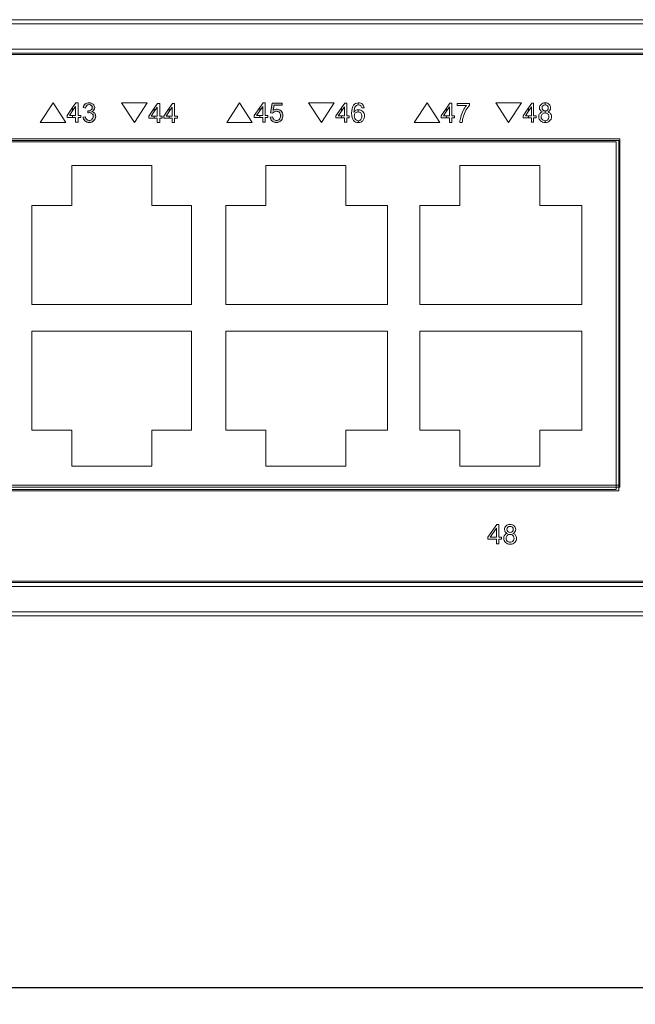
# Model space of a CAD drawing. Units: millimetres. Extents: x 60 to 1896, y 115 to 753.
# Drawn here: x 970 to 1016, y 115 to 188 of the extents above; entities that cross this region are included whole.
import ezdxf

# ---------------------------------------------------------------- set-up
doc = ezdxf.new("R2010")
doc.units = ezdxf.units.MM
doc.header["$LTSCALE"] = 5
doc.header["$PDSIZE"] = -1
doc.layers.add('DIM', color=3, linetype='Continuous', lineweight=0)
doc.layers.add('レイヤー 1', color=7, linetype='Continuous')
doc.styles.get("Standard").update_dxf_attribs({"font": 'txt.shx', "bigfont": 'bigfont.shx'})
doc.dimstyles.new('ISO-25', dxfattribs={"dimtxt": 2.5, "dimasz": 2.5, "dimexe": 1.25, "dimexo": 0.625, "dimtad": 1, "dimtxsty": 'Standard', "dimblk": 'OPEN30', "dimcen": 2.5, "dimclrd": 256, "dimclre": 256, "dimclrt": 256, "dimadec": 0, "dimazin": 0, "dimtfac": 1, "dimtmove": 0, "dimatfit": 3, "dimfxl": 1, "dimtfillclr": 256, "dimarcsym": 0})

# ---------------------------------------------------------------- blocks, each defined once
blk = doc.blocks.new('_OPEN30')
at = {"color": 0, "linetype": 'ByBlock', "lineweight": -2}
for p, q in [((-1, 0.267949), (0, 0)), ((0, 0), (-1, -0.267949)), ((0, 0), (-1, 0))]:
    blk.add_line(p, q, dxfattribs=at)
blk = doc.blocks.new('*D137')
at = {"layer": 'Defpoints', "color": 0, "transparency": 16777216}
for p in [(619.25, 144.927), (1062.25, 144.927), (1062.25, 116.199)]:
    blk.add_point(p, dxfattribs=at)
at = {"layer": 'DIM', "lineweight": -2, "transparency": 16777216}
for p, q in [((619.25, 144.302), (619.25, 114.949)), ((1062.25, 144.302), (1062.25, 114.949)), ((621.75, 116.199), (1059.75, 116.199))]:
    blk.add_line(p, q, dxfattribs=at)
at = {"layer": 'DIM', "lineweight": -2, "transparency": 16777216, "xscale": 2.5, "yscale": 2.5, "zscale": 2.5, "rotation": 180}
blk.add_blockref('_OPEN30', (619.25, 116.199), dxfattribs=at)
at = {"layer": 'DIM', "lineweight": -2, "transparency": 16777216, "xscale": 2.5, "yscale": 2.5, "zscale": 2.5}
blk.add_blockref('_OPEN30', (1062.25, 116.199), dxfattribs=at)
at = {"layer": 'DIM', "lineweight": 5, "transparency": 16777216, "insert": (840.75, 118.074), "char_height": 2.5, "attachment_point": 5}
blk.add_mtext('443', dxfattribs=at)

msp = doc.modelspace()

# ---------------------------------------------------------------- hatches: boundary and pattern name
at = {"layer": 'レイヤー 1', "lineweight": 5}
h = msp.add_hatch(color=256, dxfattribs=at)
h.dxf.hatch_style = 2
edge = h.paths.add_edge_path()
edge.add_spline(control_points=[(974.307, 181.152), (974.307, 181.152), (974.485, 181.177), (974.485, 181.177), (974.485, 181.075), (974.535, 180.999), (974.586, 180.974), (974.637, 180.923), (974.688, 180.897), (974.764, 180.897), (974.84, 180.897), (974.916, 180.923), (974.967, 180.999), (975.018, 181.05), (975.068, 181.126), (975.068, 181.202), (975.068, 181.279), (975.044, 181.355), (974.967, 181.405), (974.916, 181.456), (974.865, 181.482), (974.764, 181.482), (974.739, 181.482), (974.688, 181.482), (974.663, 181.456), (974.663, 181.456), (974.663, 181.609), (974.663, 181.609), (974.688, 181.609), (974.688, 181.609), (974.688, 181.609), (974.764, 181.609), (974.84, 181.634), (974.891, 181.685), (974.967, 181.711), (974.993, 181.786), (974.993, 181.863), (974.993, 181.913), (974.967, 181.964), (974.916, 182.015), (974.891, 182.066), (974.815, 182.091), (974.764, 182.091), (974.688, 182.091), (974.637, 182.066), (974.586, 182.015), (974.535, 181.964), (974.51, 181.913), (974.485, 181.812), (974.485, 181.812), (974.307, 181.863), (974.307, 181.863), (974.332, 181.964), (974.383, 182.066), (974.459, 182.142), (974.535, 182.193), (974.637, 182.218), (974.764, 182.218), (974.84, 182.218), (974.891, 182.218), (974.967, 182.167), (975.044, 182.142), (975.094, 182.091), (975.119, 182.041), (975.145, 181.989), (975.17, 181.913), (975.17, 181.863), (975.17, 181.786), (975.145, 181.736), (975.119, 181.685), (975.094, 181.634), (975.044, 181.583), (974.967, 181.558), (975.068, 181.533), (975.119, 181.507), (975.17, 181.431), (975.221, 181.38), (975.246, 181.304), (975.246, 181.202), (975.246, 181.075), (975.196, 180.974), (975.119, 180.897), (975.018, 180.796), (974.891, 180.745), (974.764, 180.745), (974.637, 180.745), (974.535, 180.796), (974.434, 180.872), (974.358, 180.948), (974.307, 181.05), (974.307, 181.152)], knot_values=[0, 0, 0, 0, 0.352778, 0.352778, 0.352778, 0.705556, 0.705556, 0.705556, 1.058334, 1.058334, 1.058334, 1.411112, 1.411112, 1.411112, 1.76389, 1.76389, 1.76389, 2.116668, 2.116668, 2.116668, 2.469446, 2.469446, 2.469446, 2.822224, 2.822224, 2.822224, 3.175002, 3.175002, 3.175002, 3.52778, 3.52778, 3.52778, 3.880558, 3.880558, 3.880558, 4.233336, 4.233336, 4.233336, 4.586114, 4.586114, 4.586114, 4.938892, 4.938892, 4.938892, 5.29167, 5.29167, 5.29167, 5.644448, 5.644448, 5.644448, 5.997226, 5.997226, 5.997226, 6.350004, 6.350004, 6.350004, 6.702782, 6.702782, 6.702782, 7.05556, 7.05556, 7.05556, 7.408338, 7.408338, 7.408338, 7.761116, 7.761116, 7.761116, 8.113894, 8.113894, 8.113894, 8.466672, 8.466672, 8.466672, 8.81945, 8.81945, 8.81945, 9.172228, 9.172228, 9.172228, 9.525006, 9.525006, 9.525006, 9.877784, 9.877784, 9.877784, 10.230562, 10.230562, 10.230562, 10.58334, 10.58334, 10.58334, 10.58334], degree=3, periodic=0)
edge.add_line((974.307, 181.152), (974.307, 181.152))
h = msp.add_hatch(color=256, dxfattribs=at)
h.dxf.hatch_style = 2
edge = h.paths.add_edge_path()
edge.add_spline(control_points=[(988.274, 181.152), (988.274, 181.152), (988.452, 181.177), (988.452, 181.177), (988.452, 181.075), (988.502, 181.025), (988.553, 180.974), (988.604, 180.923), (988.655, 180.897), (988.731, 180.897), (988.807, 180.897), (988.883, 180.923), (988.959, 180.999), (989.011, 181.05), (989.035, 181.152), (989.035, 181.253), (989.035, 181.355), (989.011, 181.431), (988.959, 181.482), (988.883, 181.558), (988.807, 181.583), (988.731, 181.583), (988.655, 181.583), (988.604, 181.558), (988.578, 181.532), (988.528, 181.507), (988.477, 181.482), (988.452, 181.431), (988.452, 181.431), (988.3, 181.456), (988.3, 181.456), (988.3, 181.456), (988.426, 182.193), (988.426, 182.193), (988.426, 182.193), (989.162, 182.193), (989.162, 182.193), (989.162, 182.193), (989.162, 182.04), (989.162, 182.04), (989.162, 182.04), (988.578, 182.04), (988.578, 182.04), (988.578, 182.04), (988.502, 181.659), (988.502, 181.659), (988.578, 181.71), (988.68, 181.736), (988.781, 181.736), (988.909, 181.736), (989.011, 181.685), (989.086, 181.608), (989.188, 181.532), (989.214, 181.405), (989.214, 181.279), (989.214, 181.152), (989.188, 181.025), (989.112, 180.923), (989.011, 180.822), (988.883, 180.745), (988.731, 180.745), (988.604, 180.745), (988.502, 180.796), (988.4, 180.872), (988.324, 180.948), (988.274, 181.025), (988.274, 181.152)], knot_values=[0, 0, 0, 0, 0.352778, 0.352778, 0.352778, 0.705556, 0.705556, 0.705556, 1.058334, 1.058334, 1.058334, 1.411112, 1.411112, 1.411112, 1.76389, 1.76389, 1.76389, 2.116668, 2.116668, 2.116668, 2.469446, 2.469446, 2.469446, 2.822224, 2.822224, 2.822224, 3.175002, 3.175002, 3.175002, 3.52778, 3.52778, 3.52778, 3.880558, 3.880558, 3.880558, 4.233336, 4.233336, 4.233336, 4.586114, 4.586114, 4.586114, 4.938892, 4.938892, 4.938892, 5.29167, 5.29167, 5.29167, 5.644448, 5.644448, 5.644448, 5.997226, 5.997226, 5.997226, 6.350004, 6.350004, 6.350004, 6.702782, 6.702782, 6.702782, 7.05556, 7.05556, 7.05556, 7.408338, 7.408338, 7.408338, 7.761116, 7.761116, 7.761116, 7.761116], degree=3, periodic=0)
edge.add_line((988.274, 181.152), (988.274, 181.152))

# ---------------------------------------------------------------- linework, layer by layer
for p, q in [((620.25, 188.417), (1061.256, 188.417)), ((620.25, 188.117), (1061.256, 188.117)), ((652.869, 186.218), (1057.756, 186.218)), ((652.869, 185.918), (1057.756, 185.918)), ((971.111, 180.748), (972.065, 182.208)), ((972.065, 182.208), (973.02, 180.748)), ((973.52, 181.863), (973.773, 182.218)), ((973.773, 182.218), (973.926, 182.218)), ((973.926, 182.218), (973.926, 181.278)), ((977.177, 182.205), (979.086, 182.205)), ((978.132, 180.745), (977.177, 182.205)), ((979.086, 182.205), (978.132, 180.745)), ((985.022, 180.748), (985.976, 182.208)), ((985.976, 182.208), (986.931, 180.748)), ((987.486, 181.862), (987.741, 182.218)), ((987.741, 182.218), (987.893, 182.218)), ((987.893, 182.218), (987.893, 181.278)), ((991.132, 182.205), (993.041, 182.205)), ((992.087, 180.745), (991.132, 182.205)), ((993.041, 182.205), (992.087, 180.745)), ((999.027, 180.748), (999.982, 182.208)), ((999.982, 182.208), (1000.937, 180.748)), ((1005.11, 182.205), (1007.019, 182.205)), ((1006.064, 180.745), (1005.11, 182.205)), ((1007.019, 182.205), (1006.064, 180.745)), ((973.113, 181.278), (973.52, 181.863)), ((973.52, 181.609), (973.291, 181.278)), ((973.748, 181.939), (973.52, 181.609)), ((973.52, 181.609), (973.52, 181.863)), ((973.52, 181.863), (973.52, 181.609)), ((973.748, 181.278), (973.748, 181.939)), ((979.208, 181.228), (979.614, 181.812)), ((979.614, 181.558), (979.386, 181.228)), ((979.614, 181.812), (979.868, 182.167)), ((979.843, 181.888), (979.614, 181.558)), ((979.614, 181.558), (979.614, 181.812)), ((979.614, 181.812), (979.614, 181.558)), ((979.843, 181.228), (979.843, 181.888)), ((979.868, 182.167), (980.021, 182.167)), ((980.021, 182.167), (980.021, 181.228)), ((980.325, 181.228), (980.731, 181.812)), ((980.731, 181.558), (980.503, 181.228)), ((980.731, 181.812), (980.986, 182.167)), ((980.96, 181.888), (980.731, 181.558)), ((980.731, 181.558), (980.731, 181.812)), ((980.731, 181.812), (980.731, 181.558)), ((980.96, 181.228), (980.96, 181.888)), ((980.986, 182.167), (981.138, 182.167)), ((981.138, 182.167), (981.138, 181.228)), ((987.08, 181.278), (987.486, 181.862)), ((987.486, 181.608), (987.258, 181.278)), ((987.715, 181.939), (987.486, 181.608)), ((987.486, 181.608), (987.486, 181.862)), ((987.486, 181.862), (987.486, 181.608)), ((987.715, 181.278), (987.715, 181.939)), ((993.175, 181.253), (993.581, 181.837)), ((993.581, 181.583), (993.353, 181.253)), ((993.581, 181.837), (993.835, 182.192)), ((993.809, 181.913), (993.581, 181.583)), ((993.581, 181.583), (993.581, 181.837)), ((993.581, 181.837), (993.581, 181.583)), ((993.809, 181.253), (993.809, 181.913)), ((993.835, 182.192), (993.988, 182.192)), ((993.988, 182.192), (993.988, 181.253)), ((1001.022, 181.253), (1001.428, 181.812)), ((1001.428, 181.583), (1001.199, 181.253)), ((1001.428, 181.812), (1001.682, 182.193)), ((1001.656, 181.913), (1001.428, 181.583)), ((1001.428, 181.583), (1001.428, 181.812)), ((1001.428, 181.812), (1001.428, 181.583)), ((1001.656, 181.253), (1001.656, 181.913)), ((1001.682, 182.193), (1001.834, 182.193)), ((1001.834, 182.193), (1001.834, 181.253)), ((1007.141, 181.253), (1007.548, 181.837)), ((1007.548, 181.583), (1007.319, 181.253)), ((1007.548, 181.837), (1007.802, 182.192)), ((1007.776, 181.913), (1007.548, 181.583)), ((1007.548, 181.583), (1007.548, 181.837)), ((1007.548, 181.837), (1007.548, 181.583)), ((1007.776, 181.253), (1007.776, 181.913)), ((1007.802, 182.192), (1007.929, 182.192)), ((1007.929, 182.192), (1007.929, 181.253)), ((973.02, 180.748), (971.111, 180.748)), ((973.113, 181.126), (973.113, 181.278)), ((973.52, 181.126), (973.113, 181.126)), ((973.291, 181.278), (973.52, 181.278)), ((973.52, 181.126), (973.52, 181.278)), ((973.52, 181.278), (973.748, 181.278)), ((973.52, 181.278), (973.52, 181.126)), ((973.748, 181.126), (973.52, 181.126)), ((973.52, 181.126), (973.52, 181.126)), ((973.748, 180.771), (973.748, 181.126)), ((973.926, 180.771), (973.748, 180.771)), ((973.926, 181.278), (974.129, 181.278)), ((974.129, 181.126), (973.926, 181.126)), ((973.926, 181.126), (973.926, 180.771)), ((974.129, 181.278), (974.129, 181.126)), ((979.208, 181.075), (979.208, 181.228)), ((979.614, 181.075), (979.208, 181.075)), ((979.386, 181.228), (979.614, 181.228)), ((979.614, 181.075), (979.614, 181.228)), ((979.614, 181.228), (979.843, 181.228)), ((979.614, 181.228), (979.614, 181.075)), ((979.843, 181.075), (979.614, 181.075)), ((979.614, 181.075), (979.614, 181.075)), ((979.843, 180.745), (979.843, 181.075)), ((980.021, 180.745), (979.843, 180.745)), ((980.021, 181.228), (980.198, 181.228)), ((980.198, 181.075), (980.021, 181.075)), ((980.021, 181.075), (980.021, 180.745)), ((980.198, 181.228), (980.198, 181.075)), ((980.325, 181.075), (980.325, 181.228)), ((980.731, 181.075), (980.325, 181.075)), ((980.503, 181.228), (980.731, 181.228)), ((980.731, 181.075), (980.731, 181.228)), ((980.731, 181.228), (980.96, 181.228)), ((980.731, 181.228), (980.731, 181.075)), ((980.96, 181.075), (980.731, 181.075)), ((980.731, 181.075), (980.731, 181.075)), ((980.96, 180.745), (980.96, 181.075)), ((981.138, 180.745), (980.96, 180.745)), ((981.138, 181.228), (981.341, 181.228)), ((981.341, 181.075), (981.138, 181.075)), ((981.138, 181.075), (981.138, 180.745)), ((981.341, 181.228), (981.341, 181.075)), ((986.931, 180.748), (985.022, 180.748)), ((987.08, 181.126), (987.08, 181.278)), ((987.486, 181.126), (987.08, 181.126)), ((987.258, 181.278), (987.486, 181.278)), ((987.486, 181.126), (987.486, 181.278)), ((987.486, 181.278), (987.715, 181.278)), ((987.486, 181.278), (987.486, 181.126)), ((987.715, 181.126), (987.486, 181.126)), ((987.486, 181.126), (987.486, 181.126)), ((987.715, 180.771), (987.715, 181.126)), ((987.893, 180.771), (987.715, 180.771)), ((987.893, 181.278), (988.096, 181.278)), ((988.096, 181.126), (987.893, 181.126)), ((987.893, 181.126), (987.893, 180.771)), ((988.096, 181.278), (988.096, 181.126)), ((993.175, 181.101), (993.175, 181.253)), ((993.581, 181.101), (993.175, 181.101)), ((993.353, 181.253), (993.581, 181.253)), ((993.581, 181.101), (993.581, 181.253)), ((993.581, 181.253), (993.809, 181.253)), ((993.581, 181.253), (993.581, 181.101)), ((993.809, 181.101), (993.581, 181.101)), ((993.581, 181.101), (993.581, 181.101)), ((993.809, 180.771), (993.809, 181.101)), ((993.988, 180.771), (993.809, 180.771)), ((993.988, 181.253), (994.165, 181.253)), ((994.165, 181.101), (993.988, 181.101)), ((993.988, 181.101), (993.988, 180.771)), ((994.165, 181.253), (994.165, 181.101)), ((1000.937, 180.748), (999.027, 180.748)), ((1001.022, 181.101), (1001.022, 181.253)), ((1001.428, 181.101), (1001.022, 181.101)), ((1001.199, 181.253), (1001.428, 181.253)), ((1001.428, 181.101), (1001.428, 181.253)), ((1001.428, 181.253), (1001.656, 181.253)), ((1001.428, 181.253), (1001.428, 181.101)), ((1001.656, 181.101), (1001.428, 181.101)), ((1001.428, 181.101), (1001.428, 181.101)), ((1001.656, 180.745), (1001.656, 181.101)), ((1001.834, 180.745), (1001.656, 180.745)), ((1001.834, 181.253), (1002.037, 181.253)), ((1002.037, 181.101), (1001.834, 181.101)), ((1001.834, 181.101), (1001.834, 180.745)), ((1002.037, 181.253), (1002.037, 181.101)), ((1007.141, 181.101), (1007.141, 181.253)), ((1007.548, 181.101), (1007.141, 181.101)), ((1007.319, 181.253), (1007.548, 181.253)), ((1007.548, 181.101), (1007.548, 181.253)), ((1007.548, 181.253), (1007.776, 181.253)), ((1007.548, 181.253), (1007.548, 181.101)), ((1007.776, 181.101), (1007.548, 181.101)), ((1007.548, 181.101), (1007.548, 181.101)), ((1007.776, 180.771), (1007.776, 181.101)), ((1007.929, 180.771), (1007.776, 180.771)), ((1007.929, 181.253), (1008.132, 181.253)), ((1008.132, 181.101), (1007.929, 181.101)), ((1007.929, 181.101), (1007.929, 180.771)), ((1008.132, 181.253), (1008.132, 181.101)), ((926.354, 179.295), (1014.085, 179.295)), ((926.355, 179.394), (1014.286, 179.394)), ((1014.085, 179.295), (1014.085, 153.35)), ((1014.286, 179.394), (1014.286, 153.25)), ((1014.085, 153.35), (926.354, 153.35)), ((1014.286, 153.25), (926.355, 153.25)), ((1004.524, 149.817), (1005.181, 150.751)), ((1005.181, 150.751), (1005.326, 150.751)), ((1005.326, 150.751), (1005.326, 149.817)), ((1005.149, 150.467), (1004.698, 149.817)), ((1005.149, 149.817), (1005.149, 150.467)), ((1004.524, 149.655), (1004.524, 149.817)), ((1005.149, 149.655), (1004.524, 149.655)), ((1004.698, 149.817), (1005.149, 149.817)), ((1005.149, 149.31), (1005.149, 149.655)), ((1005.326, 149.31), (1005.149, 149.31)), ((1005.326, 149.817), (1005.521, 149.817)), ((1005.521, 149.655), (1005.326, 149.655)), ((1005.326, 149.655), (1005.326, 149.31)), ((1005.521, 149.817), (1005.521, 149.655)), ((1057.75, 146.427), (623.743, 146.427)), ((1057.75, 146.127), (623.743, 146.127)), ((1061.25, 144.227), (620.243, 144.227)), ((1061.25, 143.927), (620.243, 143.927))]:
    msp.add_line(p, q, dxfattribs=at)
for points in [[(926.458, 179.518), (1014.357, 179.518)], [(1014.357, 179.518), (926.6, 179.518)], [(1014.357, 153.673), (1014.357, 179.518), (1014.357, 153.532)], [(979.424, 177.53), (973.46, 177.53)], [(973.46, 177.53), (973.46, 174.548)], [(979.424, 174.548), (979.424, 177.53)], [(993.908, 177.53), (987.944, 177.53)], [(987.944, 177.53), (987.944, 174.548)], [(993.908, 174.548), (993.908, 177.53)], [(1002.428, 177.53), (1002.428, 174.548)], [(1008.393, 177.53), (1002.429, 177.53)], [(1008.393, 174.548), (1008.393, 177.53)], [(973.46, 174.548), (970.478, 174.548)], [(970.478, 174.548), (970.478, 167.164)], [(982.406, 174.548), (979.424, 174.548)], [(982.406, 167.164), (982.406, 174.548)], [(987.944, 174.548), (984.962, 174.548)], [(984.962, 174.548), (984.962, 167.164)], [(997.032, 174.548), (993.908, 174.548)], [(997.032, 167.164), (997.032, 174.548)], [(1002.428, 174.548), (999.447, 174.548)], [(999.447, 174.548), (999.447, 167.164)], [(1011.517, 174.548), (1008.393, 174.548)], [(1011.517, 167.164), (1011.517, 174.548)], [(970.478, 167.164), (982.406, 167.164)], [(984.962, 167.164), (997.032, 167.164)], [(999.447, 167.164), (1011.517, 167.164)], [(982.406, 165.176), (970.478, 165.176)], [(970.478, 165.176), (970.478, 157.792)], [(982.406, 157.792), (982.406, 165.176)], [(997.032, 165.176), (984.962, 165.176)], [(984.962, 165.176), (984.962, 157.792)], [(997.032, 157.792), (997.032, 165.176)], [(1011.517, 165.176), (999.447, 165.176)], [(999.447, 165.176), (999.447, 157.792)], [(1011.517, 157.792), (1011.517, 165.176)], [(970.478, 157.792), (973.46, 157.792)], [(973.46, 157.792), (973.46, 155.094)], [(979.424, 157.792), (982.406, 157.792)], [(979.424, 155.094), (979.424, 157.792)], [(984.962, 157.792), (987.944, 157.792)], [(987.944, 157.792), (987.944, 155.094)], [(993.908, 157.792), (997.032, 157.792)], [(993.908, 155.094), (993.908, 157.792)], [(999.447, 157.792), (1002.428, 157.792)], [(1002.428, 157.792), (1002.428, 155.094)], [(1008.393, 157.792), (1011.517, 157.792)], [(1008.393, 155.094), (1008.393, 157.792)], [(973.46, 155.094), (979.424, 155.094)], [(987.944, 155.094), (993.908, 155.094)], [(1002.428, 155.094), (1008.393, 155.094)], [(926.6, 153.673), (1014.357, 153.673)], [(1014.357, 153.532), (926.458, 153.532)]]:
    msp.add_lwpolyline(points, dxfattribs=at)
for points, knots in [([(651.648, 185.232), (652.024, 185.607), (652.532, 185.818), (653.062, 185.818), (653.062, 185.818), (1057.75, 185.818), (1057.75, 185.818), (1058.28, 185.818), (1058.789, 185.607), (1059.164, 185.232), (1059.539, 184.858), (1059.75, 184.349), (1059.75, 183.818)], [12, 12, 12, 12, 13, 13, 13, 14, 14, 14, 15, 15, 15, 16, 16, 16, 16]), ([(974.459, 182.142), (974.535, 182.193), (974.637, 182.218), (974.764, 182.218), (974.84, 182.218), (974.891, 182.218), (974.967, 182.167)], [18, 18, 18, 18, 19, 19, 19, 20, 20, 20, 20]), ([(974.916, 182.015), (974.891, 182.066), (974.815, 182.091), (974.764, 182.091), (974.688, 182.091), (974.637, 182.066), (974.586, 182.015), (974.535, 181.964), (974.51, 181.913), (974.485, 181.812)], [13, 13, 13, 13, 14, 14, 14, 15, 15, 15, 16, 16, 16, 16]), ([(974.967, 181.405), (974.916, 181.456), (974.865, 181.482), (974.764, 181.482), (974.739, 181.482), (974.688, 181.482), (974.663, 181.456)], [6, 6, 6, 6, 7, 7, 7, 8, 8, 8, 8]), ([(974.891, 181.685), (974.967, 181.711), (974.993, 181.786), (974.993, 181.863), (974.993, 181.913), (974.967, 181.964), (974.916, 182.015)], [11, 11, 11, 11, 12, 12, 12, 13, 13, 13, 13]), ([(975.119, 182.041), (975.145, 181.989), (975.17, 181.913), (975.17, 181.863), (975.17, 181.786), (975.145, 181.736), (975.119, 181.685)], [21, 21, 21, 21, 22, 22, 22, 23, 23, 23, 23]), ([(988.502, 181.659), (988.578, 181.71), (988.68, 181.736), (988.781, 181.736), (988.909, 181.736), (989.011, 181.685), (989.086, 181.608)], [15, 15, 15, 15, 16, 16, 16, 17, 17, 17, 17]), ([(988.959, 181.482), (988.883, 181.558), (988.807, 181.583), (988.731, 181.583), (988.655, 181.583), (988.604, 181.558), (988.578, 181.532)], [6, 6, 6, 6, 7, 7, 7, 8, 8, 8, 8]), ([(988.959, 180.999), (989.011, 181.05), (989.035, 181.152), (989.035, 181.253), (989.035, 181.355), (989.011, 181.431), (988.959, 181.482)], [4, 4, 4, 4, 5, 5, 5, 6, 6, 6, 6]), ([(989.086, 181.608), (989.188, 181.532), (989.214, 181.405), (989.214, 181.279), (989.214, 181.152), (989.188, 181.025), (989.112, 180.923)], [17, 17, 17, 17, 18, 18, 18, 19, 19, 19, 19]), ([(994.495, 180.897), (994.393, 180.999), (994.343, 181.177), (994.343, 181.431), (994.343, 181.71), (994.393, 181.913), (994.495, 182.04)], [14, 14, 14, 14, 15, 15, 15, 16, 16, 16, 16]), ([(994.826, 181.685), (994.851, 181.685), (994.851, 181.685), (994.876, 181.685), (994.978, 181.685), (995.079, 181.659), (995.181, 181.558), (995.257, 181.482), (995.308, 181.355), (995.308, 181.228), (995.308, 181.126), (995.282, 181.05), (995.232, 180.974)], [1, 1, 1, 1, 2, 2, 2, 3, 3, 3, 4, 4, 4, 5, 5, 5, 5]), ([(1008.437, 181.659), (1008.386, 181.71), (1008.361, 181.761), (1008.361, 181.837), (1008.361, 181.939), (1008.411, 182.04), (1008.488, 182.091)], [2, 2, 2, 2, 3, 3, 3, 4, 4, 4, 4]), ([(1008.615, 181.989), (1008.589, 181.964), (1008.564, 181.913), (1008.564, 181.837), (1008.564, 181.761), (1008.564, 181.71), (1008.615, 181.684)], [7, 7, 7, 7, 8, 8, 8, 9, 9, 9, 9]), ([(1008.97, 181.659), (1008.996, 181.71), (1009.021, 181.761), (1009.021, 181.837), (1009.021, 181.888), (1008.996, 181.939), (1008.97, 181.989)], [15, 15, 15, 15, 16, 16, 16, 17, 17, 17, 17]), ([(1009.097, 182.091), (1009.173, 182.015), (1009.199, 181.939), (1009.199, 181.837), (1009.199, 181.761), (1009.199, 181.71), (1009.148, 181.659)], [1, 1, 1, 1, 2, 2, 2, 3, 3, 3, 3]), ([(975.119, 180.897), (975.018, 180.796), (974.891, 180.745), (974.764, 180.745), (974.637, 180.745), (974.535, 180.796), (974.434, 180.872)], [27, 27, 27, 27, 28, 28, 28, 29, 29, 29, 29]), ([(974.586, 180.974), (974.637, 180.923), (974.688, 180.897), (974.764, 180.897), (974.84, 180.897), (974.916, 180.923), (974.967, 180.999)], [2, 2, 2, 2, 3, 3, 3, 4, 4, 4, 4]), ([(974.967, 180.999), (975.018, 181.05), (975.068, 181.126), (975.068, 181.202), (975.068, 181.279), (975.044, 181.355), (974.967, 181.405)], [4, 4, 4, 4, 5, 5, 5, 6, 6, 6, 6]), ([(975.17, 181.431), (975.221, 181.38), (975.246, 181.304), (975.246, 181.202), (975.246, 181.075), (975.196, 180.974), (975.119, 180.897)], [25, 25, 25, 25, 26, 26, 26, 27, 27, 27, 27]), ([(989.112, 180.923), (989.011, 180.822), (988.883, 180.745), (988.731, 180.745), (988.604, 180.745), (988.502, 180.796), (988.4, 180.872)], [19, 19, 19, 19, 20, 20, 20, 21, 21, 21, 21]), ([(988.553, 180.974), (988.604, 180.923), (988.655, 180.897), (988.731, 180.897), (988.807, 180.897), (988.883, 180.923), (988.959, 180.999)], [2, 2, 2, 2, 3, 3, 3, 4, 4, 4, 4]), ([(994.622, 181.456), (994.571, 181.405), (994.546, 181.329), (994.546, 181.228), (994.546, 181.177), (994.571, 181.101), (994.597, 181.05), (994.622, 180.999), (994.648, 180.948), (994.699, 180.923)], [8, 8, 8, 8, 9, 9, 9, 10, 10, 10, 11, 11, 11, 11]), ([(995.028, 180.974), (995.079, 181.025), (995.105, 181.101), (995.105, 181.228), (995.105, 181.304), (995.079, 181.405), (995.028, 181.456)], [11, 11, 11, 11, 12, 12, 12, 13, 13, 13, 13]), ([(1008.437, 180.872), (1008.361, 180.948), (1008.31, 181.05), (1008.31, 181.177), (1008.31, 181.278), (1008.336, 181.355), (1008.386, 181.405)], [18, 18, 18, 18, 19, 19, 19, 20, 20, 20, 20]), ([(1008.589, 181.38), (1008.513, 181.329), (1008.488, 181.253), (1008.488, 181.177), (1008.488, 181.126), (1008.513, 181.075), (1008.538, 181.024)], [12, 12, 12, 12, 13, 13, 13, 14, 14, 14, 14]), ([(1008.996, 180.974), (1009.046, 181.024), (1009.072, 181.075), (1009.072, 181.177), (1009.072, 181.253), (1009.046, 181.329), (1008.996, 181.38)], [10, 10, 10, 10, 11, 11, 11, 12, 12, 12, 12]), ([(1009.199, 181.405), (1009.25, 181.329), (1009.275, 181.253), (1009.275, 181.177), (1009.275, 181.05), (1009.224, 180.948), (1009.122, 180.872)], [5, 5, 5, 5, 6, 6, 6, 7, 7, 7, 7]), ([(1005.811, 150.207), (1005.776, 150.256), (1005.758, 150.316), (1005.758, 150.385), (1005.758, 150.491), (1005.795, 150.578), (1005.871, 150.65)], [1, 1, 1, 1, 2, 2, 2, 3, 3, 3, 3]), ([(1005.871, 150.65), (1005.946, 150.722), (1006.047, 150.757), (1006.172, 150.757), (1006.298, 150.757), (1006.399, 150.721), (1006.476, 150.648)], [3, 3, 3, 3, 4, 4, 4, 5, 5, 5, 5]), ([(1006.342, 150.545), (1006.297, 150.59), (1006.241, 150.611), (1006.174, 150.611), (1006.106, 150.611), (1006.051, 150.59), (1006.005, 150.547)], [5, 5, 5, 5, 6, 6, 6, 7, 7, 7, 7]), ([(1006.476, 150.648), (1006.553, 150.574), (1006.591, 150.485), (1006.591, 150.38), (1006.591, 150.313), (1006.574, 150.256), (1006.539, 150.206)], [5, 5, 5, 5, 6, 6, 6, 7, 7, 7, 7]), ([(1005.831, 149.411), (1005.743, 149.496), (1005.7, 149.601), (1005.7, 149.727), (1005.7, 149.82), (1005.724, 149.899), (1005.771, 149.962), (1005.819, 150.025), (1005.887, 150.069), (1005.975, 150.091)], [13, 13, 13, 13, 14, 14, 14, 15, 15, 15, 16, 16, 16, 16]), ([(1006.384, 149.931), (1006.327, 149.987), (1006.256, 150.015), (1006.171, 150.015), (1006.087, 150.015), (1006.019, 149.987), (1005.964, 149.932)], [6, 6, 6, 6, 7, 7, 7, 8, 8, 8, 8]), ([(1006.005, 150.224), (1006.049, 150.181), (1006.106, 150.159), (1006.176, 150.159), (1006.244, 150.159), (1006.3, 150.181), (1006.344, 150.224)], [1, 1, 1, 1, 2, 2, 2, 3, 3, 3, 3]), ([(1006.344, 150.224), (1006.387, 150.267), (1006.409, 150.319), (1006.409, 150.381), (1006.409, 150.447), (1006.387, 150.501), (1006.342, 150.545)], [3, 3, 3, 3, 4, 4, 4, 5, 5, 5, 5]), ([(1006.386, 149.512), (1006.441, 149.567), (1006.469, 149.636), (1006.469, 149.72), (1006.469, 149.805), (1006.441, 149.875), (1006.384, 149.931)], [4, 4, 4, 4, 5, 5, 5, 6, 6, 6, 6]), ([(1006.581, 149.952), (1006.627, 149.888), (1006.65, 149.811), (1006.65, 149.722), (1006.65, 149.598), (1006.606, 149.495), (1006.519, 149.411)], [9, 9, 9, 9, 10, 10, 10, 11, 11, 11, 11]), ([(1006.519, 149.411), (1006.432, 149.327), (1006.317, 149.285), (1006.175, 149.285), (1006.033, 149.285), (1005.918, 149.327), (1005.831, 149.411)], [11, 11, 11, 11, 12, 12, 12, 13, 13, 13, 13]), ([(1005.918, 149.579), (1005.942, 149.532), (1005.977, 149.495), (1006.025, 149.469), (1006.072, 149.444), (1006.123, 149.431), (1006.177, 149.431), (1006.262, 149.431), (1006.331, 149.458), (1006.386, 149.512)], [1, 1, 1, 1, 2, 2, 2, 3, 3, 3, 4, 4, 4, 4])]:
    msp.add_open_spline(points, degree=3, knots=knots, dxfattribs=at)
for points in [[(994.495, 182.04), (994.571, 182.142), (994.699, 182.193), (994.826, 182.218)], [(994.826, 182.066), (994.826, 182.066), (994.826, 182.218), (994.826, 182.218)], [(994.826, 182.218), (994.851, 182.218), (994.851, 182.218), (994.851, 182.218)], [(994.826, 182.218), (994.826, 182.218), (994.826, 182.066), (994.826, 182.066)], [(994.851, 182.218), (994.978, 182.218), (995.079, 182.167), (995.156, 182.117)], [(1008.488, 182.091), (1008.564, 182.167), (1008.665, 182.218), (1008.792, 182.218)], [(1008.792, 182.218), (1008.919, 182.218), (1009.021, 182.167), (1009.097, 182.091)], [(1008.792, 182.065), (1008.792, 182.065), (1008.792, 182.218), (1008.792, 182.218)], [(1008.792, 182.218), (1008.792, 182.218), (1008.792, 182.065), (1008.792, 182.065)], [(974.307, 181.863), (974.332, 181.964), (974.383, 182.066), (974.459, 182.142)], [(974.485, 181.812), (974.485, 181.812), (974.307, 181.863), (974.307, 181.863)], [(974.663, 181.456), (974.663, 181.456), (974.663, 181.609), (974.663, 181.609)], [(974.663, 181.609), (974.688, 181.609), (974.688, 181.609), (974.688, 181.609)], [(974.688, 181.609), (974.764, 181.609), (974.84, 181.634), (974.891, 181.685)], [(974.967, 182.167), (975.044, 182.142), (975.094, 182.091), (975.119, 182.041)], [(975.119, 181.685), (975.094, 181.634), (975.044, 181.583), (974.967, 181.558)], [(974.967, 181.558), (975.068, 181.533), (975.119, 181.507), (975.17, 181.431)], [(988.3, 181.456), (988.3, 181.456), (988.426, 182.193), (988.426, 182.193)], [(988.426, 182.193), (988.426, 182.193), (989.162, 182.193), (989.162, 182.193)], [(988.578, 181.532), (988.528, 181.507), (988.477, 181.482), (988.452, 181.431)], [(988.578, 182.04), (988.578, 182.04), (988.502, 181.659), (988.502, 181.659)], [(989.162, 182.04), (989.162, 182.04), (988.578, 182.04), (988.578, 182.04)], [(989.162, 182.193), (989.162, 182.193), (989.162, 182.04), (989.162, 182.04)], [(994.571, 181.837), (994.546, 181.761), (994.521, 181.659), (994.521, 181.507)], [(994.521, 181.507), (994.571, 181.558), (994.622, 181.608), (994.673, 181.659)], [(994.699, 182.015), (994.648, 181.964), (994.597, 181.913), (994.571, 181.837)], [(994.826, 181.533), (994.749, 181.533), (994.699, 181.507), (994.622, 181.456)], [(994.673, 181.659), (994.724, 181.685), (994.774, 181.685), (994.826, 181.685)], [(994.826, 182.066), (994.774, 182.066), (994.749, 182.04), (994.699, 182.015)], [(994.851, 182.066), (994.851, 182.066), (994.826, 182.066), (994.826, 182.066)], [(994.826, 181.533), (994.826, 181.533), (994.826, 181.685), (994.826, 181.685)], [(994.826, 181.685), (994.826, 181.685), (994.826, 181.533), (994.826, 181.533)], [(995.028, 181.456), (994.978, 181.507), (994.927, 181.533), (994.826, 181.533)], [(995.028, 181.989), (994.978, 182.04), (994.927, 182.066), (994.851, 182.066)], [(995.105, 181.837), (995.079, 181.913), (995.054, 181.964), (995.028, 181.989)], [(995.282, 181.837), (995.282, 181.837), (995.105, 181.837), (995.105, 181.837)], [(995.156, 182.117), (995.207, 182.04), (995.257, 181.964), (995.282, 181.837)], [(1002.215, 182.015), (1002.215, 182.015), (1002.215, 182.167), (1002.215, 182.167)], [(1002.215, 182.167), (1002.215, 182.167), (1003.155, 182.167), (1003.155, 182.167)], [(1002.926, 182.015), (1002.926, 182.015), (1002.215, 182.015), (1002.215, 182.015)], [(1002.495, 181.152), (1002.52, 181.329), (1002.596, 181.482), (1002.673, 181.634)], [(1002.673, 181.634), (1002.749, 181.786), (1002.825, 181.913), (1002.926, 182.015)], [(1002.875, 181.659), (1002.799, 181.482), (1002.723, 181.329), (1002.673, 181.152)], [(1003.155, 182.04), (1003.054, 181.939), (1002.977, 181.812), (1002.875, 181.659)], [(1003.155, 182.167), (1003.155, 182.167), (1003.155, 182.04), (1003.155, 182.04)], [(1008.386, 181.405), (1008.437, 181.481), (1008.513, 181.507), (1008.589, 181.532)], [(1008.589, 181.532), (1008.513, 181.558), (1008.462, 181.608), (1008.437, 181.659)], [(1008.792, 182.065), (1008.716, 182.065), (1008.665, 182.04), (1008.615, 181.989)], [(1008.615, 181.684), (1008.665, 181.634), (1008.716, 181.608), (1008.792, 181.608)], [(1008.97, 181.989), (1008.919, 182.04), (1008.869, 182.065), (1008.792, 182.065)], [(1008.792, 181.608), (1008.869, 181.608), (1008.919, 181.634), (1008.97, 181.659)], [(1008.792, 181.456), (1008.792, 181.456), (1008.792, 181.608), (1008.792, 181.608)], [(1008.792, 181.608), (1008.792, 181.608), (1008.792, 181.456), (1008.792, 181.456)], [(1009.148, 181.659), (1009.122, 181.608), (1009.072, 181.558), (1008.996, 181.532)], [(1008.996, 181.532), (1009.072, 181.507), (1009.148, 181.456), (1009.199, 181.405)], [(974.307, 181.152), (974.307, 181.152), (974.485, 181.177), (974.485, 181.177)], [(974.434, 180.872), (974.358, 180.948), (974.307, 181.05), (974.307, 181.152)], [(974.485, 181.177), (974.485, 181.075), (974.535, 180.999), (974.586, 180.974)], [(988.274, 181.152), (988.274, 181.152), (988.452, 181.177), (988.452, 181.177)], [(988.4, 180.872), (988.324, 180.948), (988.274, 181.025), (988.274, 181.152)], [(988.452, 181.431), (988.452, 181.431), (988.3, 181.456), (988.3, 181.456)], [(988.452, 181.177), (988.452, 181.075), (988.502, 181.025), (988.553, 180.974)], [(994.826, 180.745), (994.699, 180.745), (994.571, 180.796), (994.495, 180.897)], [(994.699, 180.923), (994.749, 180.897), (994.774, 180.872), (994.826, 180.872)], [(994.826, 180.745), (994.826, 180.745), (994.826, 180.872), (994.826, 180.872)], [(994.826, 180.872), (994.826, 180.872), (994.851, 180.872), (994.851, 180.872)], [(994.826, 180.872), (994.826, 180.872), (994.826, 180.745), (994.826, 180.745)], [(994.851, 180.745), (994.851, 180.745), (994.826, 180.745), (994.826, 180.745)], [(994.851, 180.872), (994.927, 180.872), (994.978, 180.897), (995.028, 180.974)], [(995.079, 180.796), (995.003, 180.745), (994.927, 180.745), (994.851, 180.745)], [(995.232, 180.974), (995.207, 180.897), (995.156, 180.847), (995.079, 180.796)], [(1002.418, 180.745), (1002.418, 180.872), (1002.444, 180.999), (1002.495, 181.152)], [(1002.596, 180.745), (1002.596, 180.745), (1002.418, 180.745), (1002.418, 180.745)], [(1002.673, 181.152), (1002.647, 181.025), (1002.621, 180.897), (1002.596, 180.745)], [(1008.792, 180.745), (1008.64, 180.745), (1008.538, 180.77), (1008.437, 180.872)], [(1008.538, 181.024), (1008.564, 180.974), (1008.589, 180.948), (1008.64, 180.923)], [(1008.792, 181.456), (1008.691, 181.456), (1008.64, 181.431), (1008.589, 181.38)], [(1008.64, 180.923), (1008.691, 180.897), (1008.741, 180.872), (1008.792, 180.872)], [(1008.996, 181.38), (1008.945, 181.431), (1008.869, 181.456), (1008.792, 181.456)], [(1008.792, 180.872), (1008.869, 180.872), (1008.945, 180.897), (1008.996, 180.974)], [(1009.122, 180.872), (1009.046, 180.77), (1008.945, 180.745), (1008.792, 180.745)], [(1008.792, 180.745), (1008.792, 180.745), (1008.792, 180.872), (1008.792, 180.872)], [(1008.792, 180.872), (1008.792, 180.872), (1008.792, 180.745), (1008.792, 180.745)], [(1005.975, 150.091), (1005.901, 150.118), (1005.846, 150.157), (1005.811, 150.207)], [(1005.964, 149.932), (1005.909, 149.877), (1005.882, 149.808), (1005.882, 149.725)], [(1006.005, 150.547), (1005.961, 150.504), (1005.939, 150.451), (1005.939, 150.392)], [(1005.939, 150.392), (1005.939, 150.323), (1005.961, 150.267), (1006.005, 150.224)], [(1006.539, 150.206), (1006.503, 150.157), (1006.45, 150.118), (1006.379, 150.091)], [(1006.379, 150.091), (1006.467, 150.062), (1006.534, 150.016), (1006.581, 149.952)], [(1005.882, 149.725), (1005.882, 149.675), (1005.894, 149.626), (1005.918, 149.579)], [(1057.75, 146.526), (1057.75, 146.526), (623.942, 146.526), (623.942, 146.526)]]:
    msp.add_open_spline(points, degree=3, dxfattribs=at)

# ---------------------------------------------------------------- dimensions: what is measured, and where the dimension line sits
at = {"layer": 'DIM', "color": 0, "lineweight": 5}
dim = msp.add_linear_dim(base=(1062.25, 116.199), p1=(619.25, 144.927), p2=(1062.25, 144.927), dimstyle='ISO-25', dxfattribs=at)
dim.commit()
dim.dimension.update_dxf_attribs({"geometry": '*D137', "text_midpoint": (840.75, 116.199), "dimtype": 160})

doc.saveas('drawing.dxf')
